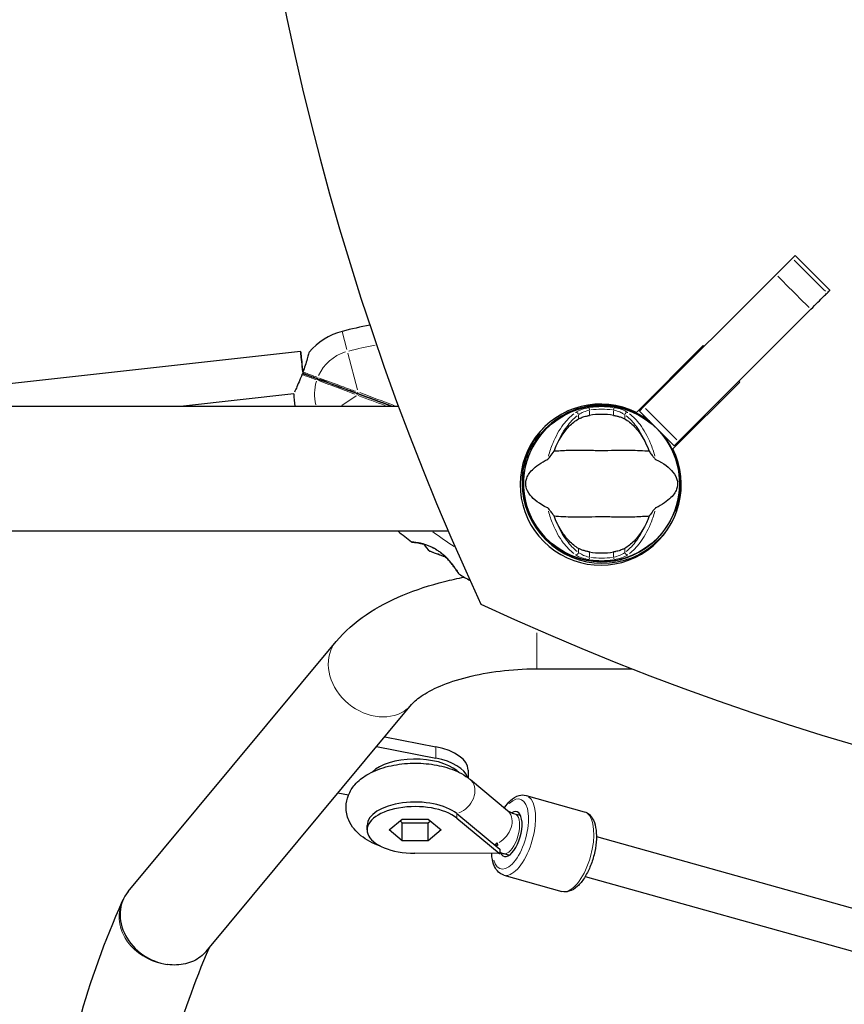
# Model space of a CAD drawing. Units: millimetres. Extents: x 1764 to 14403, y -72 to 10661.
# Drawn here: x 9358 to 9677, y 6960 to 7341 of the extents above; entities that cross this region are included whole.
import ezdxf

# ---------------------------------------------------------------- set-up
doc = ezdxf.new("R2010")
doc.units = ezdxf.units.MM
doc.header["$LTSCALE"] = 50
for name, color, linetype, lineweight in [('Widoczne (ISO)', 7, 'Continuous', 25), ('Widoczne wąskie (ISO)', 7, 'Continuous', 15), ('Wymiar (ISO)', 116, 'Continuous', 18)]:
    doc.layers.add(name, color=color, linetype=linetype, lineweight=lineweight)
doc.styles.add('Tekst etykiety (ISO)', font='tahoma.ttf')
doc.dimstyles.new('Domyślne (ISO)', dxfattribs={"dimscale": 50, "dimtxt": 3.5, "dimasz": 2.5, "dimexe": 3.175, "dimexo": 0, "dimgap": 0.762, "dimtad": 1, "dimtoh": 1, "dimdec": 0, "dimrnd": 1e-08, "dimzin": 0, "dimtxsty": 'Tekst etykiety (ISO)', "dimcen": 0.09, "dimdle": 10, "dimclrd": 256, "dimclre": 256, "dimclrt": 256, "dimadec": 0, "dimazin": 0, "dimtfac": 0.714286, "dimtdec": 0, "dimtmove": 0, "dimatfit": 3, "dimfxl": 0, "dimtolj": 1, "dimtzin": 0, "dimlwd": -1, "dimlwe": -1, "dimarcsym": 0})

# ---------------------------------------------------------------- blocks, each defined once
blk = doc.blocks.new('*D17')
at = {"layer": 'Defpoints', "color": 0}
for p in [(11550.56, 10661.07), (3805.53, 3171.34), (14244.1, 3171.34)]:
    blk.add_point(p, dxfattribs=at)
at = {"layer": 'Wymiar (ISO)'}
for p, q in [((11550.56, 10661.07), (14402.85, 10661.07)), ((14244.1, 10536.07), (14244.1, 3296.34)), ((3805.53, 3171.34), (14402.85, 3171.34))]:
    blk.add_line(p, q, dxfattribs=at)
for points in [[(14223.27, 10536.07), (14264.93, 10536.07), (14244.1, 10661.07)], [(14223.27, 3296.34), (14264.93, 3296.34), (14244.1, 3171.34)]]:
    blk.add_solid(points, dxfattribs=at)
at = {"layer": 'Wymiar (ISO)', "insert": (14023.83, 6916.21), "char_height": 175, "attachment_point": 2, "rotation": 90, "style": 'Tekst etykiety (ISO)'}
blk.add_mtext('\\A1;7490', dxfattribs=at)
blk = doc.blocks.new('*D18')
at = {"layer": 'Defpoints', "color": 0}
for p in [(13074.71, 9136.92), (1764.02, 7171.97), (1764.02, 2034.85)]:
    blk.add_point(p, dxfattribs=at)
at = {"layer": 'Wymiar (ISO)'}
for p, q in [((13074.71, 9136.92), (13074.71, 1876.1)), ((1764.02, 7171.97), (1764.02, 1876.1)), ((12949.71, 2034.85), (1889.02, 2034.85))]:
    blk.add_line(p, q, dxfattribs=at)
for points in [[(1889.02, 2055.68), (1889.02, 2014.01), (1764.02, 2034.85)], [(12949.71, 2055.68), (12949.71, 2014.01), (13074.71, 2034.85)]]:
    blk.add_solid(points, dxfattribs=at)
at = {"layer": 'Wymiar (ISO)', "insert": (7419.37, 2255.23), "char_height": 175, "attachment_point": 2, "style": 'Tekst etykiety (ISO)'}
blk.add_mtext('\\A1;11311', dxfattribs=at)
blk = doc.blocks.new('*D19')
at = {"layer": 'Defpoints', "color": 0}
for p in [(11574.71, 9136.92), (3264.02, 7171.97), (11574.71, 3671.97)]:
    blk.add_point(p, dxfattribs=at)
at = {"layer": 'Wymiar (ISO)'}
for p, q in [((11574.71, 9136.92), (11574.71, 3513.22)), ((3264.02, 7171.97), (3264.02, 3513.22)), ((3389.02, 3671.97), (11449.71, 3671.97))]:
    blk.add_line(p, q, dxfattribs=at)
for points in [[(3389.02, 3692.8), (3389.02, 3651.14), (3264.02, 3671.97)], [(11449.71, 3692.8), (11449.71, 3651.14), (11574.71, 3671.97)]]:
    blk.add_solid(points, dxfattribs=at)
at = {"layer": 'Wymiar (ISO)', "insert": (7016, 3893.06), "char_height": 175, "attachment_point": 2, "style": 'Tekst etykiety (ISO)'}
blk.add_mtext('\\A1;8311', dxfattribs=at)
blk = doc.blocks.new('*D20')
at = {"layer": 'Defpoints', "color": 0}
for p in [(11550.56, 9161.07), (3660.43, 4653.86), (12477.41, 4653.86)]:
    blk.add_point(p, dxfattribs=at)
at = {"layer": 'Wymiar (ISO)'}
for p, q in [((11550.56, 9161.07), (12636.16, 9161.07)), ((12477.41, 9036.07), (12477.41, 4778.86)), ((3660.43, 4653.86), (12636.16, 4653.86))]:
    blk.add_line(p, q, dxfattribs=at)
for points in [[(12456.58, 9036.07), (12498.25, 9036.07), (12477.41, 9161.07)], [(12456.58, 4778.86), (12498.25, 4778.86), (12477.41, 4653.86)]]:
    blk.add_solid(points, dxfattribs=at)
at = {"layer": 'Wymiar (ISO)', "insert": (12257.14, 6907.47), "char_height": 175, "attachment_point": 2, "rotation": 90, "style": 'Tekst etykiety (ISO)'}
blk.add_mtext('\\A1;4507', dxfattribs=at)

msp = doc.modelspace()

# ---------------------------------------------------------------- linework, layer by layer
at = {"layer": 'Widoczne (ISO)'}
for p, q in [((9671.58, 7236.23), (9658.14, 7249.67)), ((9650.8, 7242.33), (9599.61, 7191.14)), ((9613.05, 7177.7), (9664.24, 7228.9)), ((9596.78, 7189.01), (9622.62, 7214.86)), ((9622.62, 7214.86), (9622.98, 7214.5)), ((9466.98, 7212.58), (9276.8, 7191.45)), ((9636.77, 7200.71), (9610.92, 7174.87)), ((9636.41, 7201.07), (9636.77, 7200.71)), ((9464.36, 7196.19), (9421.71, 7191.45)), ((7855.32, 7191.45), (9504.8, 7191.45)), ((9597.97, 7189.49), (9599.61, 7191.14)), ((9597.97, 7189.49), (9611.4, 7176.06)), ((9613.05, 7177.7), (9611.4, 7176.06)), ((9554.57, 7172.08), (9554.35, 7172.16)), ((9554.35, 7172.16), (9554.57, 7172.08)), ((9611.89, 7150.92), (9611.7, 7151)), ((9612.38, 7150.75), (9611.89, 7150.92)), ((9612.38, 7150.75), (9612.37, 7150.75)), ((7835.75, 7143.15), (9524.08, 7143.15)), ((9400.29, 7003.65), (9480.69, 7100.35)), ((9558.36, 7089.84), (9595.13, 7089.84)), ((9430.51, 6980.56), (9509.91, 7076.05)), ((9499.5, 7063.54), (9519.25, 7059.68)), ((9496.37, 7059.78), (9519.25, 7055.31)), ((9527.36, 7050.45), (9528.1, 7049.85)), ((9531.77, 7050.69), (9531.77, 7047.63)), ((9532.61, 7046.97), (9546.95, 7035.04)), ((9485.49, 7040.99), (9481.42, 7041.79)), ((9554.14, 7040.87), (9576.66, 7034.57)), ((9501.25, 7027.51), (9506.27, 7031.73)), ((9505.42, 7031.01), (9506.27, 7030.29)), ((9506.27, 7031.73), (9516.32, 7031.73)), ((9506.27, 7023.29), (9506.27, 7030.29)), ((9506.27, 7030.29), (9516.32, 7030.29)), ((9516.32, 7031.73), (9521.34, 7027.51)), ((9516.32, 7030.29), (9517.18, 7031.01)), ((9516.32, 7023.29), (9516.32, 7030.29)), ((9527.36, 7033.84), (9544.01, 7020.1)), ((9527.36, 7032.09), (9543.78, 7018.55)), ((9549.82, 7033.78), (9551.99, 7033.17)), ((9492.66, 7027.51), (9492.66, 7029.26)), ((9506.27, 7023.29), (9501.25, 7027.51)), ((9521.34, 7027.51), (9516.32, 7023.29)), ((9516.32, 7023.29), (9506.27, 7023.29)), ((9581.35, 7024.95), (9700.71, 6991.54)), ((9544.01, 7020.1), (9544.01, 7018.35)), ((9543.55, 7018.36), (9511.15, 7018.48)), ((9543.77, 7018.42), (9543.55, 7018.36)), ((9543.77, 7018.35), (9543.55, 7018.36)), ((9543.78, 7018.55), (9543.77, 7018.42)), ((9543.77, 7018.42), (9543.89, 7018.45)), ((9543.77, 7018.42), (9543.77, 7018.35)), ((9544.01, 7018.35), (9543.77, 7018.35)), ((9543.78, 7018.55), (9543.89, 7018.45)), ((9543.89, 7018.45), (9544.01, 7018.35)), ((9545.5, 7018.37), (9547.68, 7017.76)), ((9545.52, 7010.06), (9568.03, 7003.75)), ((9577.03, 7009.54), (9696.4, 6976.13)), ((9398.05, 6999.85), (9398.37, 7000.56))]:
    msp.add_line(p, q, dxfattribs=at)
msp.add_circle((9583.36, 7161.45), 30.15, dxfattribs=at)
for centre, radius, start, end in [((9531.83, 7032.51), 194.07, 101.3164, 104.5471), ((9489.36, 7196.15), 25, 104.5471, 139.8633), ((9583.36, 7161.45), 55.2, 54.91, 55.4373), ((9489.36, 7196.15), 25, 179.9055, 190.8291), ((9583.36, 7161.45), 38.66, 59.2247, 59.9905), ((9583.36, 7161.45), 30.2, 48.2975, 158.807), ((9583.36, 7161.45), 30.41, 52.5114, 147.3434), ((9583.36, 7161.45), 55.2, 34.5627, 35.09), ((9583.36, 7161.45), 26.81, 80.0493, 99.9507), ((9583.36, 7161.45), 30.2, 339.7402, 41.7025), ((9583.36, 7161.45), 30.41, 339.7402, 37.4886), ((9583.36, 7161.45), 38.66, 30.0095, 30.7753), ((9583.36, 7161.45), 30.2, 160.6734, 164.8204), ((9554.74, 7172.55), 0.5, 249.7402, 338.807), ((9554.39, 7171.62), 0.5, 340.6734, 69.7402), ((9583.36, 7161.45), 30.2, 177.314, 339.7402), ((9627.97, 7292.96), 194.07, 230.5288, 232.5256), ((9510.2, 7139.34), 0.5, 232.5256, 264.7058), ((9522.97, 7142.89), 9.67, 209.8979, 231.5335), ((9522.97, 7142.89), 9.67, 267.9469, 269.6209), ((9583.36, 7161.45), 26.81, 260.0493, 279.9507), ((9528.52, 7126.89), 0.5, 212.9043, 239.0862), ((9627.97, 7292.96), 194.07, 239.0862, 240.5348)]:
    msp.add_arc(centre, radius, start, end, dxfattribs=at)
for centre, major_axis, ratio, start_param, end_param in [((10475.47, 7543.91), (-735.39, 735.39), 0.991445, 0.353859, 1.216937), ((9467.86, 7204.63), (-0.88, 7.95), 0.000706, 4.713821, 7.855467), ((9467.86, 7204.63), (0.88, -7.95), 0.000706, 4.764458, 4.792835), ((9467.86, 7204.63), (-0.88, 7.95), 0.000706, 4.631953, 4.657254), ((9583, 7161.09), (22.03, -22.03), 0.999725, 1.89761, 7.527168), ((9583.73, 7161.82), (-22.03, 22.03), 0.999725, 0.016766, 3.124826), ((9520.17, 7143.92), (-3.18, -8.62), 0.115793, 6.245118, 6.472804), ((9521.29, 7143.51), (-3.18, -8.62), 0.802304, 6.141774, 6.321253), ((9521.85, 7143.3), (-3.18, -8.62), 0.918096, 6.093567, 6.472804), ((9524.08, 7142.48), (-3.18, -8.62), 0.918096, 6.141774, 6.321253), ((9524.65, 7142.27), (-3.18, -8.62), 0.802304, 6.093567, 6.469048), ((9525.76, 7141.86), (-3.18, -8.62), 0.115793, 6.141774, 6.464253), ((9965.82, 8053.56), (735.39, -735.39), 0.991445, 5.066248, 5.929326), ((9511.77, 7050.69), (20, 0), 0.48481, 0, 1.187619), ((9511.3, 7045.88), (18.63, 0), 0.48481, 0.53128, 2.679051), ((9511.77, 7046.31), (20, 0), 0.48481, 0.155103, 1.187619), ((9511.3, 7029.26), (-18.63, 0), 0.48481, 3.672872, 6.283185), ((9511.3, 7027.51), (-18.63, 0), 0.48481, 3.672872, 7.846301), ((9548.1, 7025.95), (2.43, 8.67), 0.43731, 2.658452, 6.744786), ((9542.09, 7028.67), (-2.68, -8.04), 0.420245, 0.77124, 0.863625), ((9543.3, 7027.66), (1.62, -11.7), 0.100613, 5.146809, 5.17387), ((9543.07, 7028.72), (-0.4, 7.99), 0.090229, 2.440629, 2.706923), ((9543.89, 7027.64), (6.68, 8.1), 0.754062, 3.959081, 3.971894), ((9543.77, 7027.54), (0.04, 10.5), 0.006718, 3.647751, 3.66042), ((9415.4, 6992.1), (16.18, -10.07), 0.834322, 3.027104, 5.191291)]:
    msp.add_ellipse(centre, major_axis=major_axis, ratio=ratio, start_param=start_param, end_param=end_param, dxfattribs=at)
for points, knots in [([(9657.09, 7248.61), (9656.69, 7248.21), (9656.24, 7247.77), (9654.41, 7245.93), (9652.75, 7244.27), (9650.8, 7242.33)], [0.791255, 0.791255, 0.791255, 0.791255, 1.240819, 1.240819, 2.481637, 2.481637, 2.481637, 2.481637]), ([(9658.14, 7249.67), (9658.14, 7249.67), (9658.13, 7249.66), (9658.04, 7249.56), (9657.69, 7249.21), (9657.09, 7248.61)], [0.5664934, 0.5664934, 0.5664934, 0.5664934, 0.6724461, 0.6724461, 1.3448922, 1.3448922, 1.3448922, 1.3448922]), ([(9670.52, 7235.18), (9671.12, 7235.78), (9671.47, 7236.13), (9671.57, 7236.22), (9671.58, 7236.23), (9671.58, 7236.23)], [0, 0, 0, 0, 0.6724461, 0.6724461, 0.7783988, 0.7783988, 0.7783988, 0.7783988]), ([(9664.24, 7228.9), (9666.18, 7230.84), (9667.84, 7232.5), (9669.68, 7234.33), (9670.12, 7234.78), (9670.52, 7235.18)], [0, 0, 0, 0, 1.240819, 1.240819, 1.690382, 1.690382, 1.690382, 1.690382]), ([(9470.25, 7212.27), (9470.25, 7212.27), (9470.25, 7212.27), (9470.24, 7212.24), (9470.18, 7212), (9469.94, 7211.13), (9469.76, 7210.5), (9469.31, 7208.96), (9469.04, 7208.08), (9468.46, 7206.33), (9468.17, 7205.48), (9467.86, 7204.63)], [-1.340166, -1.340166, -1.340166, -1.340166, -1.319387, -1.319387, -0.986002, -0.986002, -0.647788, -0.647788, -0.324446, -0.324446, -0.051099, -0.051099, -0.051099, -0.051099]), ([(9467.51, 7203.67), (9467.36, 7203.27), (9467.2, 7202.87), (9466.82, 7201.9), (9466.6, 7201.34), (9466, 7199.91), (9465.64, 7199.1), (9465.04, 7197.77), (9464.8, 7197.25), (9464.64, 7196.89)], [-2.628567, -2.628567, -2.628567, -2.628567, -2.4978977, -2.4978977, -2.3089173, -2.3089173, -1.9842763, -1.9842763, -1.67164, -1.67164, -1.67164, -1.67164]), ([(9468.21, 7203.96), (9468.14, 7203.99), (9468.06, 7204), (9467.91, 7203.99), (9467.83, 7203.98), (9467.71, 7203.92), (9467.65, 7203.88), (9467.57, 7203.79), (9467.53, 7203.73), (9467.51, 7203.67)], [0, 0, 0, 0, 0.02392476, 0.02392476, 0.04614553, 0.04614553, 0.06557412, 0.06557412, 0.08453963, 0.08453963, 0.08453963, 0.08453963]), ([(9467.86, 7204.63), (9467.84, 7204.57), (9467.83, 7204.51), (9467.84, 7204.39), (9467.85, 7204.32), (9467.91, 7204.2), (9467.95, 7204.14), (9468.03, 7204.06), (9468.06, 7204.04), (9468.14, 7203.99), (9468.17, 7203.97), (9468.21, 7203.96)], [0, 0, 0, 0, 0.01831249, 0.01831249, 0.03764386, 0.03764386, 0.05866652, 0.05866652, 0.07134972, 0.07134972, 0.08416176, 0.08416176, 0.08416176, 0.08416176]), ([(9473.7, 7201.93), (9472.85, 7202.25), (9472.04, 7202.55), (9470.57, 7203.09), (9469.9, 7203.33), (9469.32, 7203.55), (9468.91, 7203.7), (9468.54, 7203.84), (9468.21, 7203.96)], [0, 0, 0, 0, 0.341668, 0.341668, 0.683336, 0.683336, 0.683336, 0.9235762, 0.9235762, 0.9235762, 0.9235762]), ([(9468.21, 7203.96), (9468.54, 7203.84), (9468.91, 7203.7), (9469.32, 7203.55), (9469.9, 7203.33), (9470.57, 7203.09), (9472.04, 7202.55), (9472.85, 7202.25), (9473.7, 7201.93)], [0.4430957, 0.4430957, 0.4430957, 0.4430957, 0.683336, 0.683336, 0.683336, 1.0250039, 1.0250039, 1.3666719, 1.3666719, 1.3666719, 1.3666719]), ([(9489.04, 7196.27), (9488.93, 7196.31), (9488.82, 7196.35), (9488.33, 7196.53), (9487.96, 7196.67), (9486.69, 7197.14), (9485.8, 7197.47), (9484.04, 7198.12), (9483.17, 7198.44), (9479.31, 7199.86), (9476.42, 7200.93), (9473.7, 7201.93)], [0.29973, 0.29973, 0.29973, 0.29973, 0.336212, 0.336212, 0.463134, 0.463134, 0.774412, 0.774412, 1.08569, 1.08569, 2.171379, 2.171379, 2.171379, 2.171379]), ([(9473.7, 7201.93), (9476.62, 7200.86), (9479.73, 7199.71), (9483.73, 7198.23), (9484.49, 7197.95), (9486.03, 7197.38), (9486.81, 7197.1), (9487.96, 7196.67), (9488.33, 7196.53), (9488.82, 7196.35), (9488.93, 7196.31), (9489.04, 7196.27)], [0, 0, 0, 0, 1.16573, 1.16573, 1.436988, 1.436988, 1.708245, 1.708245, 1.835167, 1.835167, 1.871649, 1.871649, 1.871649, 1.871649]), ([(9565.56, 7175.46), (9566.2, 7176.97), (9566.93, 7178.36), (9568.68, 7181.17), (9569.72, 7182.51), (9571.99, 7184.85), (9573.21, 7185.8), (9574.43, 7186.5)], [0.194826, 0.194826, 0.194826, 0.194826, 0.760477, 0.760477, 1.454331, 1.454331, 2.202676, 2.202676, 2.202676, 2.202676]), ([(9574.43, 7186.5), (9574.7, 7186.65), (9575.03, 7186.81), (9575.91, 7187.16), (9576.48, 7187.34), (9577.39, 7187.59), (9577.68, 7187.65), (9578.12, 7187.75), (9578.26, 7187.78), (9578.51, 7187.83), (9578.62, 7187.85), (9578.73, 7187.87)], [0.0009406, 0.0009406, 0.0009406, 0.0009406, 0.1628187, 0.1628187, 0.3680847, 0.3680847, 0.460016, 0.460016, 0.5029793, 0.5029793, 0.5371055, 0.5371055, 0.5371055, 0.5371055]), ([(9588, 7187.87), (9588.14, 7187.84), (9588.28, 7187.82), (9588.62, 7187.75), (9588.82, 7187.71), (9589.41, 7187.57), (9589.8, 7187.47), (9590.64, 7187.21), (9591.08, 7187.06), (9591.79, 7186.77), (9592.07, 7186.63), (9592.3, 7186.5)], [0.0015489, 0.0015489, 0.0015489, 0.0015489, 0.0439954, 0.0439954, 0.1059641, 0.1059641, 0.2312079, 0.2312079, 0.3968548, 0.3968548, 0.5373731, 0.5373731, 0.5373731, 0.5373731]), ([(9592.3, 7186.5), (9593.54, 7185.79), (9594.79, 7184.81), (9597.21, 7182.29), (9598.39, 7180.73), (9600.07, 7177.84), (9600.65, 7176.69), (9601.17, 7175.46)], [0.001121, 0.001121, 0.001121, 0.001121, 0.764369, 0.764369, 1.553549, 1.553549, 2.013862, 2.013862, 2.013862, 2.013862]), ([(9557.76, 7177.86), (9557.04, 7176.89), (9556.32, 7175.81), (9555.63, 7174.62), (9555.63, 7174.61), (9555.62, 7174.59)], [4.6228232, 4.6228232, 4.6228232, 4.6228232, 5.1478427, 5.1478427, 5.152859, 5.152859, 5.152859, 5.152859]), ([(9562.49, 7170.82), (9562.52, 7170.83), (9562.56, 7170.86), (9562.64, 7170.92), (9562.69, 7170.96), (9562.81, 7171.09), (9562.9, 7171.19), (9563.14, 7171.47), (9563.32, 7171.7), (9564, 7172.59), (9564.52, 7173.32), (9564.97, 7173.96)], [0, 0, 0, 0, 0.0151508, 0.0151508, 0.033742, 0.033742, 0.0697851, 0.0697851, 0.143535, 0.143535, 0.3191937, 0.3191937, 0.3191937, 0.3191937]), ([(9601.76, 7173.96), (9600.71, 7174), (9599.48, 7174.08), (9595.81, 7174.28), (9593.21, 7174.36), (9589.51, 7174.31), (9587.75, 7174.24), (9584.08, 7174.15), (9582.49, 7174.16), (9579.98, 7174.22), (9579.12, 7174.25), (9575.78, 7174.35), (9573.05, 7174.36), (9568.37, 7174.16), (9566.49, 7174.02), (9564.97, 7173.96)], [-8.670723, -8.670723, -8.670723, -8.670723, -7.629846, -7.629846, -5.858386, -5.858386, -5.058101, -5.058101, -4.413951, -4.413951, -4.068779, -4.068779, -3.024201, -3.024201, -2.152299, -2.152299, -2.152299, -2.152299]), ([(9601.76, 7173.96), (9602.03, 7173.57), (9602.33, 7173.15), (9602.97, 7172.28), (9603.28, 7171.86), (9603.71, 7171.33), (9603.85, 7171.16), (9604.03, 7170.98), (9604.09, 7170.92), (9604.18, 7170.85), (9604.21, 7170.83), (9604.24, 7170.82)], [0.0301438, 0.0301438, 0.0301438, 0.0301438, 0.2023187, 0.2023187, 0.3866192, 0.3866192, 0.4998078, 0.4998078, 0.5509934, 0.5509934, 0.5793275, 0.5793275, 0.5793275, 0.5793275]), ([(9553.2, 7162.87), (9553.21, 7163.18), (9553.23, 7163.49), (9553.4, 7165.68), (9553.73, 7167.55), (9554.22, 7169.36)], [8.7702682, 8.7702682, 8.7702682, 8.7702682, 8.8642345, 8.8642345, 9.4359437, 9.4359437, 9.4359437, 9.4359437]), ([(9562.49, 7152.09), (9559.27, 7153.59), (9557.13, 7155.28), (9554.87, 7158.12), (9554.37, 7159.24), (9554.1, 7160.45), (9554.06, 7160.67), (9554.02, 7161.04), (9554.01, 7161.21), (9554.01, 7161.55), (9554.01, 7161.71), (9554.04, 7162.05), (9554.06, 7162.23), (9554.14, 7162.66), (9554.2, 7162.93), (9554.46, 7163.75), (9554.72, 7164.34), (9555.82, 7166.14), (9557.05, 7167.53), (9560.11, 7169.6), (9561.24, 7170.24), (9562.49, 7170.82)], [0.206777, 0.206777, 0.206777, 0.206777, 1.765843, 1.765843, 2.836318, 2.836318, 3.102384, 3.102384, 3.308115, 3.308115, 3.490318, 3.490318, 3.717936, 3.717936, 4.112889, 4.112889, 4.940235, 4.940235, 6.583199, 6.583199, 7.390591, 7.390591, 7.390591, 7.390591]), ([(9604.24, 7170.82), (9607.46, 7169.32), (9609.6, 7167.63), (9611.85, 7164.79), (9612.36, 7163.67), (9612.63, 7162.46), (9612.67, 7162.24), (9612.71, 7161.87), (9612.72, 7161.7), (9612.72, 7161.36), (9612.72, 7161.2), (9612.69, 7160.86), (9612.67, 7160.68), (9612.59, 7160.25), (9612.53, 7159.98), (9612.27, 7159.16), (9612.01, 7158.57), (9610.91, 7156.77), (9609.68, 7155.38), (9606.62, 7153.31), (9605.49, 7152.67), (9604.24, 7152.09)], [0.206777, 0.206777, 0.206777, 0.206777, 1.765843, 1.765843, 2.836318, 2.836318, 3.102384, 3.102384, 3.308115, 3.308115, 3.490318, 3.490318, 3.717936, 3.717936, 4.112889, 4.112889, 4.940235, 4.940235, 6.583199, 6.583199, 7.390591, 7.390591, 7.390591, 7.390591]), ([(9552.68, 7162.87), (9552.68, 7162.87), (9552.67, 7162.87), (9552.67, 7162.87), (9552.66, 7162.87), (9552.65, 7162.87), (9552.64, 7162.86), (9552.62, 7162.84), (9552.61, 7162.83), (9552.6, 7162.82)], [-0.67694351, -0.67694351, -0.67694351, -0.67694351, -0.67542708, -0.67542708, -0.66911573, -0.66911573, -0.65914807, -0.65914807, -0.64513431, -0.64513431, -0.64513431, -0.64513431]), ([(9552.68, 7162.87), (9552.74, 7162.87), (9552.81, 7162.87), (9552.93, 7162.86), (9552.99, 7162.86), (9553.08, 7162.86), (9553.12, 7162.86), (9553.16, 7162.86), (9553.18, 7162.87), (9553.19, 7162.87), (9553.2, 7162.87), (9553.2, 7162.87), (9553.2, 7162.87), (9553.2, 7162.87)], [-0.08051023, -0.08051023, -0.08051023, -0.08051023, -0.06099229, -0.06099229, -0.04146746, -0.04146746, -0.02192661, -0.02192661, -0.01096396, -0.01096396, 0, 0, 0.00031689, 0.00031689, 0.00031689, 0.00031689]), ([(9564.97, 7148.95), (9564.7, 7149.34), (9564.4, 7149.76), (9563.76, 7150.63), (9563.45, 7151.05), (9563.02, 7151.58), (9562.88, 7151.75), (9562.7, 7151.93), (9562.64, 7151.99), (9562.55, 7152.06), (9562.52, 7152.08), (9562.49, 7152.09)], [0.0301438, 0.0301438, 0.0301438, 0.0301438, 0.2023187, 0.2023187, 0.3866192, 0.3866192, 0.4998078, 0.4998078, 0.5509934, 0.5509934, 0.5793275, 0.5793275, 0.5793275, 0.5793275]), ([(9564.97, 7148.95), (9566.02, 7148.91), (9567.25, 7148.83), (9570.92, 7148.63), (9573.52, 7148.55), (9577.22, 7148.6), (9578.98, 7148.67), (9582.65, 7148.76), (9584.24, 7148.75), (9586.75, 7148.69), (9587.61, 7148.66), (9590.95, 7148.56), (9593.68, 7148.55), (9598.36, 7148.75), (9600.24, 7148.89), (9601.76, 7148.95)], [-8.670723, -8.670723, -8.670723, -8.670723, -7.629846, -7.629846, -5.858386, -5.858386, -5.058101, -5.058101, -4.413951, -4.413951, -4.068779, -4.068779, -3.024201, -3.024201, -2.152299, -2.152299, -2.152299, -2.152299]), ([(9604.24, 7152.09), (9604.2, 7152.08), (9604.17, 7152.05), (9604.09, 7151.99), (9604.04, 7151.95), (9603.92, 7151.82), (9603.83, 7151.72), (9603.59, 7151.44), (9603.41, 7151.21), (9602.73, 7150.32), (9602.21, 7149.59), (9601.76, 7148.95)], [0, 0, 0, 0, 0.0151508, 0.0151508, 0.033742, 0.033742, 0.0697851, 0.0697851, 0.143535, 0.143535, 0.3191937, 0.3191937, 0.3191937, 0.3191937]), ([(9574.43, 7136.41), (9573.18, 7137.12), (9571.94, 7138.1), (9569.52, 7140.62), (9568.34, 7142.18), (9566.66, 7145.07), (9566.08, 7146.22), (9565.56, 7147.45)], [0.001121, 0.001121, 0.001121, 0.001121, 0.764369, 0.764369, 1.553549, 1.553549, 2.013862, 2.013862, 2.013862, 2.013862]), ([(9601.17, 7147.45), (9600.53, 7145.94), (9599.8, 7144.55), (9598.05, 7141.74), (9597.01, 7140.4), (9594.74, 7138.06), (9593.52, 7137.11), (9592.3, 7136.41)], [0.194826, 0.194826, 0.194826, 0.194826, 0.760477, 0.760477, 1.454331, 1.454331, 2.202676, 2.202676, 2.202676, 2.202676]), ([(9510.15, 7138.85), (9510.15, 7138.85), (9510.2, 7138.84), (9510.37, 7138.83), (9510.5, 7138.81), (9510.86, 7138.77), (9511.08, 7138.75), (9511.6, 7138.68), (9511.9, 7138.64), (9512.58, 7138.52), (9512.96, 7138.45), (9513.76, 7138.28), (9514.18, 7138.18), (9515.05, 7137.94), (9515.5, 7137.8), (9516.38, 7137.49), (9516.82, 7137.32), (9517.68, 7136.94), (9518.1, 7136.73), (9518.94, 7136.28), (9519.34, 7136.04), (9520.15, 7135.51), (9520.55, 7135.23), (9521.36, 7134.61), (9521.76, 7134.28), (9522.57, 7133.55), (9522.97, 7133.16), (9523.77, 7132.34), (9524.17, 7131.9), (9524.94, 7131), (9525.31, 7130.55), (9525.98, 7129.69), (9526.28, 7129.28), (9526.8, 7128.55), (9527.03, 7128.23), (9527.4, 7127.68), (9527.56, 7127.45), (9527.8, 7127.09), (9527.89, 7126.95), (9528.01, 7126.77), (9528.04, 7126.72), (9528.09, 7126.64), (9528.1, 7126.62), (9528.1, 7126.62)], [-1.642308, -1.642308, -1.642308, -1.642308, -1.483805, -1.483805, -1.321743, -1.321743, -1.157961, -1.157961, -0.989985, -0.989985, -0.822298, -0.822298, -0.656482, -0.656482, -0.498225, -0.498225, -0.349028, -0.349028, -0.206583, -0.206583, -0.066911, -0.066911, 0.077944, 0.077944, 0.232773, 0.232773, 0.402994, 0.402994, 0.592907, 0.592907, 0.792871, 0.792871, 0.990652, 0.990652, 1.172747, 1.172747, 1.336102, 1.336102, 1.484813, 1.484813, 1.587662, 1.587662, 1.69051, 1.69051, 1.69051, 1.69051]), ([(9514.59, 7138.07), (9514.47, 7138.1), (9514.36, 7138.13), (9513.82, 7138.27), (9513.42, 7138.36), (9512.67, 7138.51), (9512.32, 7138.57), (9511.67, 7138.67), (9511.38, 7138.71), (9510.9, 7138.77), (9510.7, 7138.79), (9510.42, 7138.82), (9510.32, 7138.83), (9510.19, 7138.84), (9510.15, 7138.85), (9510.15, 7138.85)], [-2.6219589, -2.6219589, -2.6219589, -2.6219589, -2.5790753, -2.5790753, -2.4186991, -2.4186991, -2.2518925, -2.2518925, -2.0838593, -2.0838593, -1.9179071, -1.9179071, -1.7801076, -1.7801076, -1.6423082, -1.6423082, -1.6423082, -1.6423082]), ([(9528.1, 7126.62), (9528.1, 7126.62), (9528.08, 7126.65), (9528, 7126.78), (9527.94, 7126.87), (9527.78, 7127.12), (9527.67, 7127.28), (9527.42, 7127.66), (9527.26, 7127.9), (9526.89, 7128.43), (9526.67, 7128.74), (9526.17, 7129.43), (9525.88, 7129.82), (9525.22, 7130.66), (9524.86, 7131.1), (9524.07, 7132.02), (9523.64, 7132.49), (9523.09, 7133.04), (9523, 7133.13), (9522.9, 7133.22)], [-4.974627, -4.974627, -4.974627, -4.974627, -4.842892, -4.842892, -4.708597, -4.708597, -4.566399, -4.566399, -4.413577, -4.413577, -4.245336, -4.245336, -4.060012, -4.060012, -3.861637, -3.861637, -3.66109, -3.66109, -3.621363, -3.621363, -3.621363, -3.621363]), ([(9578.73, 7135.04), (9578.59, 7135.07), (9578.45, 7135.09), (9578.11, 7135.16), (9577.91, 7135.2), (9577.32, 7135.34), (9576.93, 7135.44), (9576.09, 7135.7), (9575.65, 7135.85), (9574.94, 7136.14), (9574.66, 7136.28), (9574.43, 7136.41)], [0.0015488, 0.0015488, 0.0015488, 0.0015488, 0.0439954, 0.0439954, 0.1059642, 0.1059642, 0.2312081, 0.2312081, 0.396855, 0.396855, 0.537373, 0.537373, 0.537373, 0.537373]), ([(9592.3, 7136.41), (9592.03, 7136.26), (9591.7, 7136.1), (9590.82, 7135.75), (9590.25, 7135.57), (9589.34, 7135.32), (9589.05, 7135.26), (9588.61, 7135.16), (9588.47, 7135.13), (9588.22, 7135.08), (9588.11, 7135.06), (9588, 7135.04)], [0.0009407, 0.0009407, 0.0009407, 0.0009407, 0.1628187, 0.1628187, 0.3680848, 0.3680848, 0.460016, 0.460016, 0.5029794, 0.5029794, 0.5371056, 0.5371056, 0.5371056, 0.5371056]), ([(9480.69, 7100.35), (9484.06, 7104.41), (9488.03, 7107.82), (9496.74, 7113.72), (9501.49, 7116.22), (9511.64, 7120.47), (9517.04, 7122.22), (9525.16, 7124.25), (9527.7, 7124.8), (9530.27, 7125.28)], [3.5247697, 3.5247697, 3.5247697, 3.5247697, 3.7622936, 3.7622936, 3.9998174, 3.9998174, 4.2373413, 4.2373413, 4.3424696, 4.3424696, 4.3424696, 4.3424696]), ([(9509.91, 7076.05), (9510.54, 7076.82), (9511.75, 7077.98), (9515.45, 7080.52), (9517.95, 7081.89), (9524, 7084.46), (9527.56, 7085.66), (9535.41, 7087.66), (9539.69, 7088.45), (9548.62, 7089.53), (9553.26, 7089.82), (9558.07, 7089.84), (9558.22, 7089.84), (9558.36, 7089.84)], [3.52477, 3.52477, 3.52477, 3.52477, 3.757309, 3.757309, 3.992229, 3.992229, 4.229753, 4.229753, 4.467277, 4.467277, 4.7048, 4.7048, 4.712389, 4.712389, 4.712389, 4.712389]), ([(9497.68, 7021.34), (9497.61, 7021.37), (9497.55, 7021.39), (9494.88, 7022.34), (9492.45, 7023.57), (9488.41, 7026.79), (9486.69, 7028.72), (9484.93, 7032.82), (9484.54, 7034.61), (9484.58, 7037.97), (9484.91, 7039.53), (9486.08, 7042.48), (9486.96, 7043.84), (9489.31, 7046.56), (9490.87, 7047.78), (9494.8, 7050.15), (9497.27, 7051.14), (9502.57, 7052.6), (9505.39, 7053.05), (9511.02, 7053.42), (9513.82, 7053.36), (9519.3, 7052.72), (9521.97, 7052.16), (9527.1, 7050.44), (9529.55, 7049.28), (9532.03, 7047.44), (9532.32, 7047.21), (9532.61, 7046.97)], [1.672786, 1.672786, 1.672786, 1.672786, 1.682896, 1.682896, 2.071555, 2.071555, 2.413103, 2.413103, 2.623665, 2.623665, 2.80792, 2.80792, 3.014789, 3.014789, 3.293773, 3.293773, 3.671312, 3.671312, 4.05417, 4.05417, 4.422324, 4.422324, 4.792729, 4.792729, 5.180009, 5.180009, 5.232348, 5.232348, 5.232348, 5.232348]), ([(9545.75, 7036.03), (9546.5, 7037.14), (9547.3, 7038.11), (9549.16, 7039.82), (9550.24, 7040.52), (9552.31, 7041.09), (9553.26, 7041.12), (9554.14, 7040.87)], [2.7881591, 2.7881591, 2.7881591, 2.7881591, 3.0969298, 3.0969298, 3.4529476, 3.4529476, 3.7109491, 3.7109491, 3.7109491, 3.7109491]), ([(9546.95, 7035.04), (9546.98, 7035), (9547.06, 7034.95), (9547.26, 7034.81), (9547.4, 7034.73), (9547.74, 7034.55), (9547.94, 7034.45), (9548.39, 7034.25), (9548.64, 7034.15), (9549.19, 7033.96), (9549.5, 7033.86), (9549.82, 7033.78)], [4.1924296, 4.1924296, 4.1924296, 4.1924296, 4.2964215, 4.2964215, 4.4004133, 4.4004133, 4.5044052, 4.5044052, 4.6083971, 4.6083971, 4.712389, 4.712389, 4.712389, 4.712389]), ([(9576.66, 7034.57), (9577.4, 7034.36), (9578.08, 7033.96), (9579.31, 7032.85), (9579.82, 7032.09), (9580.72, 7030.14), (9581.04, 7028.86), (9581.38, 7026), (9581.39, 7024.42), (9581.1, 7021.18), (9580.82, 7019.52), (9580.01, 7016.27), (9579.48, 7014.68), (9578.23, 7011.67), (9577.5, 7010.26), (9575.88, 7007.72), (9574.98, 7006.61), (9573.02, 7004.8), (9571.94, 7004.11), (9569.87, 7003.54), (9568.92, 7003.51), (9568.03, 7003.75)], [3.710949, 3.710949, 3.710949, 3.710949, 3.927093, 3.927093, 4.183775, 4.183775, 4.525045, 4.525045, 4.87763, 4.87763, 5.217993, 5.217993, 5.553976, 5.553976, 5.891821, 5.891821, 6.238522, 6.238522, 6.59454, 6.59454, 6.852542, 6.852542, 6.852542, 6.852542]), ([(9542.1, 7021.68), (9542.1, 7021.68), (9542.1, 7021.68), (9542.24, 7021.82), (9542.38, 7021.97), (9542.52, 7022.12)], [-1.2385133, -1.2385133, -1.2385133, -1.2385133, -1.23714059, -1.23714059, -1.14528092, -1.14528092, -1.14528092, -1.14528092]), ([(9543.13, 7021.46), (9542.79, 7021.52), (9542.45, 7021.59), (9542.11, 7021.67), (9542.11, 7021.67), (9542.11, 7021.67)], [-0.112954, -0.112954, -0.112954, -0.112954, 0, 0, 0.0002937, 0.0002937, 0.0002937, 0.0002937]), ([(9544.01, 7018.83), (9544.11, 7018.79), (9544.2, 7018.76), (9544.7, 7018.6), (9545.1, 7018.48), (9545.5, 7018.37)], [4.63069187, 4.63069187, 4.63069187, 4.63069187, 4.64660346, 4.64660346, 4.71238898, 4.71238898, 4.71238898, 4.71238898]), ([(9545.52, 7010.06), (9544.77, 7010.26), (9544.09, 7010.66), (9542.87, 7011.78), (9542.36, 7012.53), (9541.45, 7014.49), (9541.13, 7015.77), (9540.92, 7017.56), (9540.89, 7017.96), (9540.86, 7018.37)], [0.5693564, 0.5693564, 0.5693564, 0.5693564, 0.7855001, 0.7855001, 1.0421822, 1.0421822, 1.3834526, 1.3834526, 1.4780255, 1.4780255, 1.4780255, 1.4780255]), ([(9537.14, 6581.09), (9516.3, 6598.05), (9497.22, 6615.59), (9453.65, 6661.38), (9431.7, 6690.33), (9397.48, 6750.07), (9385.2, 6780.87), (9371.01, 6843.39), (9369.1, 6875.11), (9375.83, 6938.11), (9384.45, 6969.37), (9398.05, 6999.85)], [2.6041869, 2.6041869, 2.6041869, 2.6041869, 2.7093102, 2.7093102, 2.8706432, 2.8706432, 3.0319761, 3.0319761, 3.1933091, 3.1933091, 3.3546421, 3.3546421, 3.3546421, 3.3546421]), ([(9500.6, 6667.32), (9479.31, 6690.63), (9461.67, 6714.53), (9432.33, 6765.59), (9421.51, 6792.8), (9409.02, 6847.34), (9407.34, 6874.68), (9412.98, 6928.73), (9420.14, 6955.47), (9431.71, 6982)], [2.7248333, 2.7248333, 2.7248333, 2.7248333, 2.8699114, 2.8699114, 3.0310361, 3.0310361, 3.1921607, 3.1921607, 3.3499617, 3.3499617, 3.3499617, 3.3499617]), ([(9430.51, 6980.56), (9429.87, 6979.79), (9429.14, 6979.09), (9426.65, 6977.17), (9424.64, 6976.24), (9420.23, 6975.21), (9417.87, 6975.13), (9415.46, 6975.48), (9415.43, 6975.48), (9415.4, 6975.49)], [-1.858709, -1.858709, -1.858709, -1.858709, -1.498816, -1.498816, -0.748466, -0.748466, 0, 0, 0.009262, 0.009262, 0.009262, 0.009262])]:
    msp.add_open_spline(points, degree=3, knots=knots, dxfattribs=at)
for points in [[(9502.09, 7191.46), (9497.71, 7193.07), (9493.35, 7194.68), (9489.04, 7196.27)], [(9489.04, 7196.27), (9493.35, 7194.68), (9497.71, 7193.07), (9502.09, 7191.46)], [(9557.76, 7177.86), (9558.39, 7179.14), (9559.03, 7180.41), (9559.71, 7181.65)], [(9564.97, 7173.96), (9565.15, 7174.47), (9565.35, 7174.97), (9565.56, 7175.46)], [(9601.17, 7175.46), (9601.38, 7174.97), (9601.57, 7174.47), (9601.76, 7173.96)], [(9565.56, 7147.45), (9565.35, 7147.94), (9565.15, 7148.44), (9564.97, 7148.95)], [(9601.76, 7148.95), (9601.57, 7148.44), (9601.38, 7147.94), (9601.17, 7147.45)], [(9542.97, 7022.31), (9543.02, 7022.04), (9543.08, 7021.74), (9543.13, 7021.46)]]:
    msp.add_open_spline(points, degree=3, dxfattribs=at)
at = {"layer": 'Widoczne wąskie (ISO)'}
for p, q in [((9484.91, 7213.31), (9483.09, 7220.33)), ((9488.95, 7197.76), (9485.28, 7211.88)), ((9482.93, 7191.66), (9488.4, 7195.48)), ((9578.72, 7189.96), (9578.57, 7190.86)), ((9588.16, 7190.86), (9588.01, 7189.96)), ((9612.38, 7178.38), (9600.29, 7190.47)), ((9574.43, 7187.98), (9574.43, 7186.58)), ((9578.73, 7187.97), (9578.73, 7189.79)), ((9588, 7189.79), (9588, 7187.97)), ((9592.3, 7186.58), (9592.3, 7187.98)), ((9554.2, 7171.69), (9554.38, 7171.62)), ((9554.57, 7172.08), (9554.41, 7171.65)), ((9554.87, 7171.45), (9554.43, 7171.6)), ((9554.73, 7172.56), (9554.53, 7172.63)), ((9554.73, 7172.52), (9554.57, 7172.09)), ((9554.78, 7172.54), (9555.21, 7172.37)), ((9554.22, 7169.36), (9553.77, 7169.48)), ((9574.43, 7136.33), (9574.43, 7134.93)), ((9578.73, 7133.12), (9578.73, 7134.94)), ((9588, 7134.94), (9588, 7133.12)), ((9592.3, 7134.93), (9592.3, 7136.33)), ((9578.57, 7132.05), (9578.72, 7132.95)), ((9588.01, 7132.95), (9588.16, 7132.05)), ((9558.36, 7103.8), (9558.36, 7089.88)), ((9519.25, 7059.46), (9519.25, 7055.52)), ((9527.36, 7050.21), (9527.36, 7050.44)), ((9527.36, 7032.17), (9527.36, 7033.75))]:
    msp.add_line(p, q, dxfattribs=at)
for centre, radius, start, end in [((9531.83, 7032.51), 186.07, 101.1734, 104.3695), ((9489.36, 7196.15), 17, 107.221, 155.3506), ((9489.36, 7196.15), 17, 163.1851, 194.31), ((9583.36, 7161.45), 47.2, 56.6423, 57.2006), ((9583.36, 7161.45), 29.8, 81.6707, 98.3293), ((9583.36, 7161.45), 28.81, 81.6707, 98.3293), ((9583.36, 7161.45), 47.2, 32.7994, 33.3577), ((9583.36, 7161.45), 30.7, 160.8808, 164.6131), ((9583.36, 7161.45), 30.7, 154.8673, 158.5997), ((9531.83, 7032.51), 144.07, 80.5008, 80.6006), ((9627.97, 7292.96), 144.07, 238.9122, 238.9813), ((9583.36, 7161.45), 30.92, 291.9059, 337.2226), ((9627.97, 7292.96), 186.07, 233.7957, 236.9008), ((9583.36, 7161.45), 29.8, 261.6707, 278.3293), ((9583.36, 7161.45), 28.81, 261.6707, 278.3293)]:
    msp.add_arc(centre, radius, start, end, dxfattribs=at)
for centre, major_axis, ratio, start_param, end_param in [((9473.53, 7201.46), (0.173, 0.469), 0.599828, 0.079438, 1.509323), ((9473.88, 7202.4), (-0.173, -0.469), 0.599828, 4.773862, 6.203747), ((9488.86, 7195.8), (0.173, 0.469), 0.220671, 0.093908, 1.784252), ((9489.21, 7196.74), (-0.173, -0.469), 0.220671, 4.498933, 6.189277), ((9573.57, 7188.06), (-0.58, 0.814), 0.80789, 4.278499, 5.86915), ((9593.16, 7188.06), (0.58, 0.814), 0.80789, 0.414035, 2.004686), ((9520.59, 7135.81), (-0.287, -0.409), 0.019757, 0.029195, 0.554697), ((9573.57, 7134.85), (-0.58, -0.814), 0.80789, 0.414035, 2.004686), ((9593.16, 7134.85), (0.58, -0.814), 0.80789, 4.278499, 5.86915), ((9495.3, 7088.2), (14.61, -12.15), 0.811194, 3.298672, 6.126106), ((9527.49, 7040.83), (5.12, 6.15), 0.755846, 4.078511, 6.16715), ((9548.1, 7025.95), (3.77, 13.48), 0.43731, 2.528772, 6.916158), ((9549.83, 7025.46), (-4.31, -15.41), 0.43731, 0.15708, 2.984513), ((9541.83, 7028.89), (5.12, 6.15), 0.755846, 4.247938, 6.176067), ((9572.35, 7019.16), (4.31, 15.41), 0.43731, 3.298672, 6.126106), ((9547.66, 7026.07), (-2.16, -7.7), 0.43731, 0.15708, 2.984513), ((9541.83, 7028.89), (5.12, 6.15), 0.755846, 3.981874, 4.070567), ((9415.4, 6992.1), (-17.35, 7.74), 0.854845, 0.096761, 1.83845)]:
    msp.add_ellipse(centre, major_axis=major_axis, ratio=ratio, start_param=start_param, end_param=end_param, dxfattribs=at)
for points, knots in [([(9657.76, 7247.94), (9658.66, 7247.05), (9659.55, 7246.15), (9661.57, 7244.13), (9662.69, 7243.02), (9663.81, 7241.9), (9664.92, 7240.78), (9666.04, 7239.66), (9668.06, 7237.64), (9668.96, 7236.75), (9669.85, 7235.85)], [-1.805, -1.805, -1.805, -1.805, -1.425, -1.425, -0.95, -0.95, -0.95, -0.475, -0.475, -0.095, -0.095, -0.095, -0.095]), ([(9651.48, 7241.66), (9653.49, 7239.64), (9655.51, 7237.63), (9657.52, 7235.61), (9659.54, 7233.6), (9661.55, 7231.58), (9663.57, 7229.57)], [5.095, 5.095, 5.095, 5.095, 5.95, 5.95, 5.95, 6.805, 6.805, 6.805, 6.805]), ([(9467.71, 7203.6), (9468.02, 7203.49), (9468.37, 7203.36), (9468.75, 7203.22), (9469.35, 7203), (9470.03, 7202.74), (9471.44, 7202.23), (9472.14, 7201.97), (9472.88, 7201.69)], [-0.9012071, -0.9012071, -0.9012071, -0.9012071, -0.683336, -0.683336, -0.683336, -0.341668, -0.341668, -0.047432, -0.047432, -0.047432, -0.047432]), ([(9473.24, 7202.65), (9472.49, 7202.92), (9471.79, 7203.18), (9470.39, 7203.7), (9469.7, 7203.95), (9469.11, 7204.17), (9468.72, 7204.31), (9468.38, 7204.44), (9468.06, 7204.56)], [-1.31924, -1.31924, -1.31924, -1.31924, -1.0250039, -1.0250039, -0.683336, -0.683336, -0.683336, -0.4654648, -0.4654648, -0.4654648, -0.4654648]), ([(9488.23, 7197.18), (9488.02, 7197.24), (9487.82, 7197.31), (9486.81, 7197.66), (9486.02, 7197.95), (9484.47, 7198.51), (9483.7, 7198.8), (9479.93, 7200.18), (9477.04, 7201.24), (9474.31, 7202.25)], [-1.778067, -1.778067, -1.778067, -1.778067, -1.708245, -1.708245, -1.436988, -1.436988, -1.16573, -1.16573, -0.093582, -0.093582, -0.093582, -0.093582]), ([(9473.96, 7201.3), (9476.48, 7200.36), (9479.15, 7199.38), (9482.78, 7198.03), (9483.65, 7197.71), (9485.43, 7197.04), (9486.32, 7196.71), (9487.43, 7196.27), (9487.63, 7196.19), (9487.84, 7196.11)], [-2.077797, -2.077797, -2.077797, -2.077797, -1.08569, -1.08569, -0.774412, -0.774412, -0.463134, -0.463134, -0.393313, -0.393313, -0.393313, -0.393313]), ([(9578.24, 7190.81), (9577.88, 7190.75), (9577.51, 7190.67), (9576.14, 7190.34), (9575.2, 7190.01), (9574.04, 7189.48), (9573.69, 7189.28), (9573.4, 7189.09)], [-0.6159443, -0.6159443, -0.6159443, -0.6159443, -0.5081271, -0.5081271, -0.1954335, -0.1954335, -0.0324181, -0.0324181, -0.0324181, -0.0324181]), ([(9593.33, 7189.09), (9592.99, 7189.31), (9592.59, 7189.53), (9591.47, 7190.02), (9590.71, 7190.29), (9589.43, 7190.62), (9588.96, 7190.73), (9588.49, 7190.81)], [-0.615949, -0.615949, -0.615949, -0.615949, -0.4298218, -0.4298218, -0.1723631, -0.1723631, -0.0324184, -0.0324184, -0.0324184, -0.0324184]), ([(9572.57, 7188.49), (9571.18, 7187.4), (9569.81, 7185.99), (9567.01, 7182.26), (9565.61, 7179.82), (9563.82, 7175.48), (9563.26, 7173.82), (9562.81, 7172.09)], [-8.132159, -8.132159, -8.132159, -8.132159, -7.287851, -7.287851, -6.291663, -6.291663, -5.741389, -5.741389, -5.741389, -5.741389]), ([(9565.9, 7176.32), (9565.92, 7176.37), (9565.93, 7176.42), (9567.06, 7179.17), (9568.41, 7181.54), (9571.16, 7185.21), (9572.53, 7186.61), (9573.93, 7187.69)], [6.274446, 6.274446, 6.274446, 6.274446, 6.291663, 6.291663, 7.287851, 7.287851, 8.160214, 8.160214, 8.160214, 8.160214]), ([(9574.57, 7188.17), (9574.8, 7188.35), (9575.08, 7188.54), (9576.02, 7189.06), (9576.77, 7189.37), (9577.88, 7189.7), (9578.17, 7189.77), (9578.47, 7189.84)], [0.0324181, 0.0324181, 0.0324181, 0.0324181, 0.1954335, 0.1954335, 0.5081271, 0.5081271, 0.6159443, 0.6159443, 0.6159443, 0.6159443]), ([(9588.26, 7189.84), (9588.65, 7189.75), (9589.02, 7189.65), (9590.05, 7189.33), (9590.67, 7189.07), (9591.56, 7188.59), (9591.89, 7188.38), (9592.16, 7188.17)], [0.0324184, 0.0324184, 0.0324184, 0.0324184, 0.1723631, 0.1723631, 0.4298218, 0.4298218, 0.615949, 0.615949, 0.615949, 0.615949]), ([(9592.8, 7187.69), (9594.2, 7186.61), (9595.57, 7185.21), (9598.32, 7181.54), (9599.67, 7179.17), (9600.79, 7176.42), (9600.81, 7176.37), (9600.83, 7176.32)], [1.210261, 1.210261, 1.210261, 1.210261, 2.081341, 2.081341, 3.078814, 3.078814, 3.09603, 3.09603, 3.09603, 3.09603]), ([(9603.92, 7172.09), (9603.47, 7173.82), (9602.91, 7175.48), (9601.12, 7179.82), (9599.72, 7182.27), (9596.92, 7185.99), (9595.55, 7187.4), (9594.16, 7188.49)], [-3.629086, -3.629086, -3.629086, -3.629086, -3.078814, -3.078814, -2.081341, -2.081341, -1.238317, -1.238317, -1.238317, -1.238317]), ([(9553.66, 7169.2), (9553.19, 7167.44), (9552.88, 7165.63), (9552.74, 7163.8), (9552.74, 7163.79), (9552.74, 7163.78)], [-9.4057343, -9.4057343, -9.4057343, -9.4057343, -8.8642345, -8.8642345, -8.8619646, -8.8619646, -8.8619646, -8.8619646]), ([(9562.81, 7150.82), (9563.26, 7149.09), (9563.82, 7147.43), (9565.61, 7143.09), (9567.01, 7140.64), (9569.81, 7136.92), (9571.18, 7135.51), (9572.57, 7134.42)], [-3.629086, -3.629086, -3.629086, -3.629086, -3.078814, -3.078814, -2.081341, -2.081341, -1.238317, -1.238317, -1.238317, -1.238317]), ([(9594.16, 7134.42), (9595.55, 7135.51), (9596.92, 7136.92), (9599.72, 7140.65), (9601.12, 7143.09), (9602.91, 7147.43), (9603.47, 7149.09), (9603.92, 7150.82)], [-8.132159, -8.132159, -8.132159, -8.132159, -7.287851, -7.287851, -6.291663, -6.291663, -5.741389, -5.741389, -5.741389, -5.741389]), ([(9573.93, 7135.22), (9572.53, 7136.3), (9571.16, 7137.7), (9568.41, 7141.37), (9567.06, 7143.74), (9565.93, 7146.49), (9565.92, 7146.54), (9565.9, 7146.59)], [1.210261, 1.210261, 1.210261, 1.210261, 2.081341, 2.081341, 3.078814, 3.078814, 3.09603, 3.09603, 3.09603, 3.09603]), ([(9600.83, 7146.59), (9600.81, 7146.54), (9600.79, 7146.49), (9599.67, 7143.74), (9598.32, 7141.37), (9595.57, 7137.7), (9594.2, 7136.3), (9592.8, 7135.22)], [6.274446, 6.274446, 6.274446, 6.274446, 6.291663, 6.291663, 7.287851, 7.287851, 8.160214, 8.160214, 8.160214, 8.160214]), ([(9519.64, 7135.94), (9519.03, 7136.33), (9518.39, 7136.68), (9516.32, 7137.67), (9514.88, 7138.11), (9512.63, 7138.62), (9511.73, 7138.75), (9510.46, 7138.9), (9510.06, 7138.93), (9509.94, 7138.94), (9509.93, 7138.94), (9509.93, 7138.94)], [0.082115, 0.082115, 0.082115, 0.082115, 0.290375, 0.290375, 0.758654, 0.758654, 1.162629, 1.162629, 1.551693, 1.551693, 1.560193, 1.560193, 1.560193, 1.560193]), ([(9528.24, 7126.51), (9528.18, 7126.6), (9528.03, 7126.85), (9527.58, 7127.52), (9527.32, 7127.91), (9526.56, 7129.02), (9526.01, 7129.79), (9525.02, 7131.03), (9524.65, 7131.47), (9523.59, 7132.67), (9522.84, 7133.44), (9521.7, 7134.43), (9521.38, 7134.69), (9521.06, 7134.94)], [5.059152, 5.059152, 5.059152, 5.059152, 5.354786, 5.354786, 5.599261, 5.599261, 5.956641, 5.956641, 6.141597, 6.141597, 6.463775, 6.463775, 6.580612, 6.580612, 6.580612, 6.580612]), ([(9573.4, 7133.82), (9573.74, 7133.6), (9574.14, 7133.38), (9575.26, 7132.89), (9576.02, 7132.62), (9577.3, 7132.29), (9577.77, 7132.18), (9578.24, 7132.1)], [-0.615949, -0.615949, -0.615949, -0.615949, -0.4296659, -0.4296659, -0.1723631, -0.1723631, -0.0324184, -0.0324184, -0.0324184, -0.0324184]), ([(9578.47, 7133.07), (9578.08, 7133.16), (9577.71, 7133.26), (9576.68, 7133.58), (9576.06, 7133.84), (9575.17, 7134.32), (9574.84, 7134.53), (9574.57, 7134.74)], [0.0324184, 0.0324184, 0.0324184, 0.0324184, 0.1723631, 0.1723631, 0.4296659, 0.4296659, 0.615949, 0.615949, 0.615949, 0.615949]), ([(9592.16, 7134.74), (9591.93, 7134.56), (9591.64, 7134.37), (9590.71, 7133.85), (9589.96, 7133.54), (9588.85, 7133.21), (9588.56, 7133.14), (9588.26, 7133.07)], [0.0324181, 0.0324181, 0.0324181, 0.0324181, 0.1954368, 0.1954368, 0.5081356, 0.5081356, 0.6159443, 0.6159443, 0.6159443, 0.6159443]), ([(9588.49, 7132.1), (9588.85, 7132.16), (9589.22, 7132.24), (9590.59, 7132.57), (9591.53, 7132.9), (9592.69, 7133.43), (9593.03, 7133.62), (9593.33, 7133.82)], [-0.6159443, -0.6159443, -0.6159443, -0.6159443, -0.5081356, -0.5081356, -0.1954368, -0.1954368, -0.0324181, -0.0324181, -0.0324181, -0.0324181])]:
    msp.add_open_spline(points, degree=3, knots=knots, dxfattribs=at)
for points in [[(9489.29, 7195.49), (9492.75, 7194.22), (9496.23, 7192.95), (9499.73, 7191.67)], [(9503.1, 7191.73), (9498.67, 7193.38), (9494.26, 7195.02), (9489.89, 7196.65)], [(9552.71, 7163.45), (9552.7, 7163.27), (9552.69, 7163.09), (9552.68, 7162.9)]]:
    msp.add_open_spline(points, degree=3, dxfattribs=at)

# ---------------------------------------------------------------- dimensions: what is measured, and where the dimension line sits
at = {"layer": 'Wymiar (ISO)'}
for base, p1, p2, angle, picture, middle in [((14244.1, 3171.34), (11550.56, 10661.07), (3805.53, 3171.34), 90, '*D17', (14244.1, 6916.21)), ((12477.41, 4653.86), (11550.56, 9161.07), (3660.43, 4653.86), 90, '*D20', (12477.41, 6907.47)), ((1764.02, 2034.85), (13074.71, 9136.92), (1764.02, 7171.97), 180, '*D18', (7419.37, 2034.85)), ((11574.71, 3671.97), (3264.02, 7171.97), (11574.71, 9136.92), 180, '*D19', (7016, 3671.97))]:
    dim = msp.add_linear_dim(base=base, p1=p1, p2=p2, angle=angle, dimstyle='Domyślne (ISO)', override={"dimtoh": 0, "dimdec": 0, "dimtp": 0, "dimtm": 0, "dimtdec": 0, "dimtofl": 0, "dimatfit": 1}, dxfattribs=at)
    dim.commit()
    dim.dimension.update_dxf_attribs({"geometry": picture, "text_midpoint": middle, "dimtype": 160})

doc.saveas('drawing.dxf')
